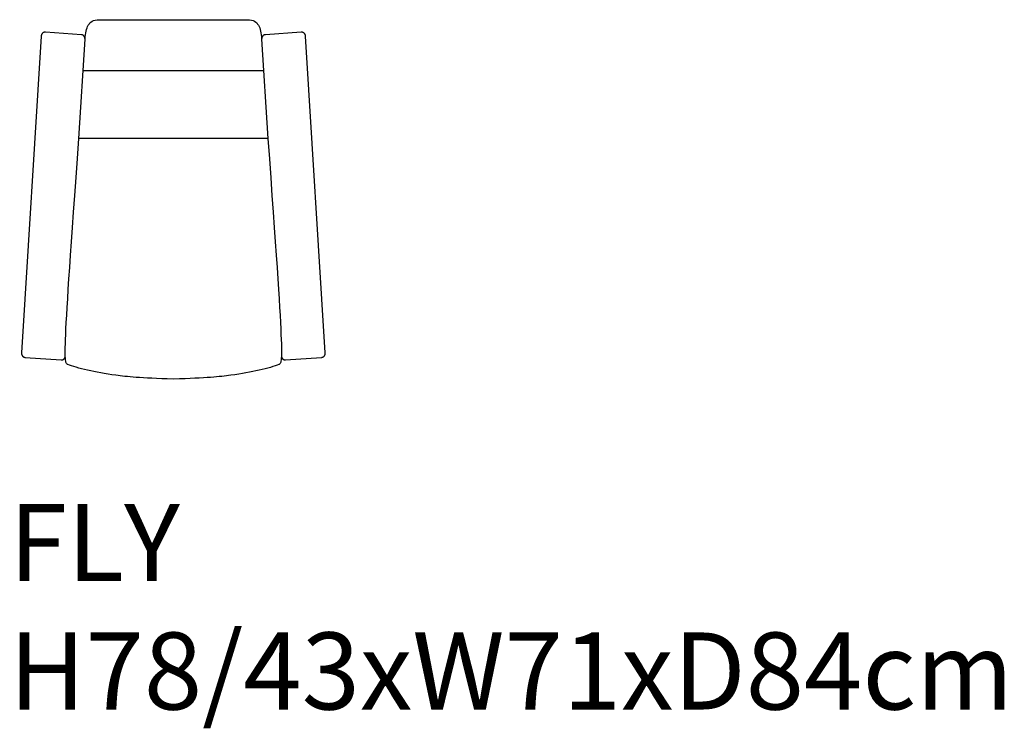
# Model space of a CAD drawing. Units: centimetres. Extents: x 1134 to 1364, y 390 to 555.
import ezdxf

# ---------------------------------------------------------------- set-up
doc = ezdxf.new("R2010")
doc.units = ezdxf.units.CM
doc.layers.get('0').update_dxf_attribs({"true_color": 0x000000})
doc.styles.add('Helvetica LT Std Roman', font='Helvetica LT Std Condensed.otf')

msp = doc.modelspace()

# ---------------------------------------------------------------- linework, layer by layer
at = {"color": 0}
for p, q in [((1138.87, 551.3), (1134.26, 477.26)), ((1148.26, 551.62), (1139.84, 552.21)), ((1147.67, 527.39), (1149.11, 550.57)), ((1190.4, 550.57), (1191.85, 527.38)), ((1199.67, 552.21), (1191.26, 551.61)), ((1205.26, 477.26), (1200.65, 551.3)), ((1190.87, 543.17), (1148.65, 543.17)), ((1135.11, 476.22), (1143.53, 475.62)), ((1195.99, 475.62), (1204.41, 476.21))]:
    msp.add_line(p, q, dxfattribs=at)
for points in [[(1152.48, 555.13), (1169.76, 555.13), (1187.03, 555.13)], [(1191.85, 527.38), (1169.76, 527.38), (1147.67, 527.39)]]:
    msp.add_lwpolyline(points, dxfattribs=at)
for points in [[(1149.11, 550.57), (1149.21, 552.03), (1149.63, 554.09), (1151.01, 555.12), (1152.48, 555.13)], [(1187.03, 555.13), (1188.51, 555.12), (1189.88, 554.09), (1190.3, 552.03), (1190.4, 550.57)], [(1169.76, 471.13), (1161.92, 471.39), (1155.91, 471.98), (1149.5, 473.2), (1144.38, 474.58), (1143.88, 475.32), (1147.67, 527.39)], [(1191.85, 527.38), (1195.64, 475.32), (1195.14, 474.58), (1190.02, 473.2), (1183.61, 471.97), (1177.6, 471.39), (1169.76, 471.13)]]:
    msp.add_open_spline(points, degree=3, dxfattribs=at)
for points in [[(1139.84, 552.21), (1138.93, 552.28), (1138.87, 551.3)], [(1149.11, 550.57), (1149.17, 551.55), (1148.26, 551.62)], [(1191.26, 551.61), (1190.34, 551.55), (1190.4, 550.57)], [(1200.65, 551.3), (1200.59, 552.28), (1199.67, 552.21)], [(1134.26, 477.26), (1134.2, 476.28), (1135.11, 476.22)], [(1143.53, 475.62), (1144.44, 475.55), (1144.51, 476.53)], [(1195.02, 476.53), (1195.08, 475.55), (1195.99, 475.62)], [(1204.41, 476.21), (1205.32, 476.28), (1205.26, 477.26)]]:
    msp.add_rational_spline(points, [1, 0.707106781187, 1], degree=2, dxfattribs=at)

# ---------------------------------------------------------------- texts
at = {"color": 0, "insert": (1131.36, 441.93), "char_height": 18, "width": 505.5652, "attachment_point": 1, "style": 'Helvetica LT Std Roman'}
msp.add_mtext('{\\fHelvetica LT Std;FLY}\\P{\\fHelvetica LT Std;H78/43xW71xD84cm}\\P', dxfattribs=at)

doc.saveas('drawing.dxf')
